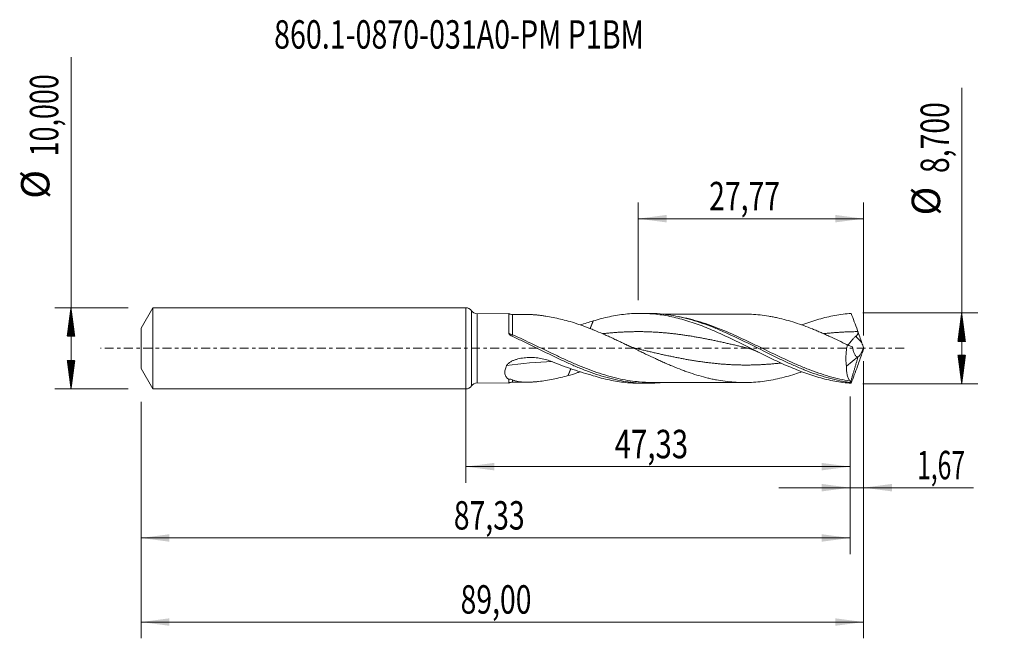
# Model space of a CAD drawing. Units: millimetres. Extents: x -55 to 66, y -36 to 40.
import ezdxf

# ---------------------------------------------------------------- set-up
doc = ezdxf.new("R2010")
doc.units = ezdxf.units.MM
doc.linetypes.add('CENTER', pattern=[47.5, 22, -8.5, 8.5, -8.5])
for name, color, linetype in [('1', 4, 'Continuous'), ('2', 7, 'Continuous'), ('SK1', 4, 'Continuous'), ('SK2', 7, 'Continuous'), ('SK4', 2, 'CENTER'), ('SK6', 5, 'Continuous')]:
    doc.layers.add(name, color=color, linetype=linetype)
doc.styles.add('iso_b_vert', font='simplex.shx')
doc.dimstyles.get("Standard").update_dxf_attribs({"dimtxt": 0.18, "dimasz": 0.18, "dimexe": 0.18, "dimexo": 0.0625, "dimgap": 0.09, "dimtad": 1, "dimzin": 0, "dimdsep": 52, "dimtxsty": 'Standard', "dimcen": 0.09, "dimadec": 0, "dimazin": 0, "dimtfac": 1, "dimtdec": 4, "dimtofl": 0, "dimtmove": 0, "dimatfit": 3, "dimfxl": 1, "dimtolj": 1, "dimtzin": 0, "dimarcsym": 0})

# ---------------------------------------------------------------- blocks, each defined once
blk = doc.blocks.new('_U0')
at = {"layer": '2', "lineweight": 13}
for p, q in [((0, -1.5875), (0, -16.563398)), ((47.3283, -5.9375), (47.3283, -16.563398)), ((0, -14.563398), (47.3283, -14.563398))]:
    blk.add_line(p, q, dxfattribs=at)
at = {"layer": '2', "lineweight": 18}
for points in [[(0, -14.563398), (3.499998, -14.102615), (3.500002, -15.024182)], [(47.3283, -14.563398), (43.828302, -15.024182), (43.828298, -14.102615)]]:
    blk.add_solid(points, dxfattribs=at)
at = {"layer": '2', "lineweight": 13, "insert": (18.342585, -13.530765), "char_height": 3.5, "attachment_point": 7, "line_spacing_factor": 1.084337, "style": 'iso_b_vert'}
blk.add_mtext('\\W0.7581;47,33', dxfattribs=at)
blk = doc.blocks.new('_U1')
at = {"layer": 'SK2', "lineweight": 13}
for p, q in [((49, -1.5875), (49, -35.692985)), ((-40, -6.5875), (-40, -35.692985)), ((-40, -33.692985), (49, -33.692985))]:
    blk.add_line(p, q, dxfattribs=at)
at = {"layer": 'SK2', "lineweight": 18}
for points in [[(-40, -33.692985), (-36.500002, -33.232202), (-36.499998, -34.153769)], [(49, -33.692985), (45.500002, -34.153769), (45.499998, -33.232202)]]:
    blk.add_solid(points, dxfattribs=at)
at = {"layer": 'SK2', "lineweight": 13, "insert": (-0.637299, -32.660352), "char_height": 3.5, "attachment_point": 7, "line_spacing_factor": 1.084337, "style": 'iso_b_vert'}
blk.add_mtext('\\W0.7317;89,00', dxfattribs=at)
blk = doc.blocks.new('_U2')
at = {"layer": 'SK2', "lineweight": 13}
for p, q in [((21.23, 5.9375), (21.23, 17.959119)), ((49, 1.5875), (49, 17.959119)), ((21.23, 15.959119), (49, 15.959119))]:
    blk.add_line(p, q, dxfattribs=at)
at = {"layer": 'SK2', "lineweight": 18}
for points in [[(21.23, 15.959119), (24.729998, 16.419903), (24.730002, 15.498335)], [(49, 15.959119), (45.500002, 15.498335), (45.499998, 16.419903)]]:
    blk.add_solid(points, dxfattribs=at)
at = {"layer": 'SK2', "lineweight": 13, "insert": (29.977701, 16.991753), "char_height": 3.5, "attachment_point": 7, "line_spacing_factor": 1.084337, "style": 'iso_b_vert'}
blk.add_mtext('\\W0.7317;27,77', dxfattribs=at)
blk = doc.blocks.new('_U3')
at = {"layer": 'SK2', "lineweight": 13}
for p, q in [((49, -1.5875), (49, -19.152503)), ((47.3283, -5.9375), (47.3283, -19.152503)), ((38.5783, -17.152503), (62.559058, -17.152503))]:
    blk.add_line(p, q, dxfattribs=at)
at = {"layer": 'SK2', "lineweight": 18}
for points in [[(47.3283, -17.152503), (43.828302, -17.613287), (43.828298, -16.691719)], [(49, -17.152503), (52.499998, -16.691719), (52.500002, -17.613287)]]:
    blk.add_solid(points, dxfattribs=at)
at = {"layer": 'SK2', "lineweight": 13, "insert": (55.589293, -16.11987), "char_height": 3.5, "attachment_point": 7, "line_spacing_factor": 1.084337, "style": 'iso_b_vert'}
blk.add_mtext('\\W0.6367;1,67', dxfattribs=at)
blk = doc.blocks.new('_U4')
at = {"layer": 'SK2', "lineweight": 13}
for p, q in [((47.3283, -5.9375), (47.3283, -25.343428)), ((-40, -6.5875), (-40, -25.343428)), ((-40, -23.343428), (47.3283, -23.343428))]:
    blk.add_line(p, q, dxfattribs=at)
at = {"layer": 'SK2', "lineweight": 18}
for points in [[(-40, -23.343428), (-36.500002, -22.882645), (-36.499998, -23.804212)], [(47.3283, -23.343428), (43.828302, -23.804212), (43.828298, -22.882645)]]:
    blk.add_solid(points, dxfattribs=at)
at = {"layer": 'SK2', "lineweight": 13, "insert": (-1.473149, -22.310795), "char_height": 3.5, "attachment_point": 7, "line_spacing_factor": 1.084337, "style": 'iso_b_vert'}
blk.add_mtext('\\W0.7317;87,33', dxfattribs=at)

msp = doc.modelspace()

# ---------------------------------------------------------------- hatches: boundary and pattern name
at = {"layer": '2', "lineweight": 13}
h = msp.add_hatch(dxfattribs=at)
h.set_pattern_fill('ANSI31', color=256, scale=0.0062, style=0)
h.paths.add_polyline_path([(61.083, 4.35), (61.544, 0.85), (60.623, 0.85)])
h = msp.add_hatch(dxfattribs=at)
h.set_pattern_fill('ANSI31', color=256, scale=0.0062, style=0)
h.paths.add_polyline_path([(61.083, -4.35), (60.623, -0.85), (61.544, -0.85)])
at = {"layer": 'SK2', "lineweight": 13}
h = msp.add_hatch(dxfattribs=at)
h.set_pattern_fill('ANSI31', color=256, scale=0.0062, style=0)
h.paths.add_polyline_path([(-48.625, 5), (-48.164, 1.5), (-49.086, 1.5)])
h = msp.add_hatch(dxfattribs=at)
h.set_pattern_fill('ANSI31', color=256, scale=0.0062, style=0)
h.paths.add_polyline_path([(-48.625, -5), (-49.086, -1.5), (-48.164, -1.5)])

# ---------------------------------------------------------------- linework, layer by layer
at = {"layer": '1', "lineweight": 18}
for p, q in [((0, -5), (0, 5)), ((5.303, 4.274), (1.399, 4.267)), ((22.414, 4.305), (21.492, 4.303)), ((46.89, -2.187), (48.304, -1.052)), ((1.399, -4.267), (5.303, -4.274)), ((21.492, -4.303), (22.414, -4.305))]:
    msp.add_line(p, q, dxfattribs=at)
at = {"layer": '1', "lineweight": 13}
for p, q in [((0.699, 4.634), (0.699, -4.634)), ((1.399, 4.267), (1.399, -4.267))]:
    msp.add_line(p, q, dxfattribs=at)
at = {"layer": '1', "lineweight": 18}
for centre, start, end in [((0, 4.15), 34.68162, 90), ((1.398, 5.117), 214.68162, 270.10313), ((0, -4.15), 270, 325.31838), ((1.398, -5.117), 89.89687, 145.31838)]:
    msp.add_arc(centre, 0.85, start, end, dxfattribs=at)
for centre, start_param, end_param in [((5.755, 5.166), -2.0349567, -1.5662589), ((5.755, -5.166), 1.5695884, 2.0345632)]:
    msp.add_ellipse(centre, major_axis=(1, 0), ratio=0.999996, start_param=start_param, end_param=end_param, dxfattribs=at)
at = {"layer": '1', "lineweight": 13}
for centre, major_axis, ratio, start_param, end_param in [((5.757, 1.792), (0.128, 0.271), 0.18545, -2.8126287, -1.9407408), ((93.194, 42.14), (-60.8, 0), 0.99863, 0.733771, 0.7520343), ((13.317, -75.817), (-2.163, 74.214), 0.855629, 0.0080666, 0.0966955)]:
    msp.add_ellipse(centre, major_axis=major_axis, ratio=ratio, start_param=start_param, end_param=end_param, dxfattribs=at)
at = {"layer": '1', "lineweight": 18}
for points, knots in [([(5.303, 4.274), (5.303, 4.274), (5.303, 4.274), (5.302, 4.267), (5.302, 4.255), (5.302, 4.199), (5.302, 4.135), (5.301, 3.997), (5.301, 3.944), (5.301, 3.827), (5.301, 3.697), (5.3, 3.544), (5.3, 3.379), (5.3, 3.291), (5.3, 3.008), (5.299, 2.802), (5.299, 2.467), (5.299, 2.351), (5.298, 2.109), (5.298, 1.984), (5.298, 1.857)], [0, 0, 0, 0, 0.0309319, 0.0309319, 0.119029, 0.119029, 0.2952232, 0.2952232, 0.3833203, 0.3833203, 0.4714174, 0.5595145, 0.5595145, 0.6476116, 0.6476116, 0.8238058, 0.8238058, 0.9119029, 0.9119029, 1, 1, 1, 1]), ([(7.625, 4.168), (7.476, 4.168), (7.075, 4.168), (6.454, 4.168), (5.98, 4.167), (5.758, 4.166)], [0, 0, 0, 0, 0.2393654, 0.6436881, 1, 1, 1, 1]), ([(7.624, 4.168), (7.779, 4.166), (7.935, 4.161), (8.236, 4.146), (8.38, 4.136), (8.67, 4.112), (8.816, 4.098), (9.11, 4.064), (9.259, 4.045), (9.556, 4.003), (9.705, 3.981), (10.154, 3.908), (10.456, 3.852), (11.061, 3.73), (11.366, 3.662), (11.977, 3.519), (12.285, 3.443), (12.593, 3.363)], [0, 0, 0, 0, 0.1000282, 0.1000282, 0.1900254, 0.1900254, 0.2800226, 0.2800226, 0.3700198, 0.3700198, 0.4600169, 0.4600169, 0.6400113, 0.6400113, 0.8200056, 0.8200056, 1, 1, 1, 1]), ([(15.7, 3.368), (16.032, 3.471), (16.363, 3.566), (17.025, 3.739), (17.356, 3.818), (18.017, 3.959), (18.349, 4.021), (19.011, 4.127), (19.344, 4.171), (20.336, 4.276), (20.997, 4.308), (21.991, 4.3), (22.323, 4.288), (22.985, 4.245), (23.316, 4.215), (23.977, 4.135), (24.308, 4.086), (24.969, 3.97), (25.301, 3.903), (26.295, 3.677), (26.956, 3.493), (27.948, 3.173), (28.279, 3.06), (28.942, 2.818), (29.273, 2.691), (30.265, 2.294), (30.925, 2.007), (31.918, 1.553), (32.25, 1.397), (32.912, 1.081), (33.242, 0.92), (33.903, 0.596), (34.233, 0.431), (34.894, 0.102), (35.226, -0.065), (36.219, -0.559), (36.878, -0.888), (37.87, -1.364), (38.201, -1.521), (38.864, -1.827), (39.194, -1.976), (40.185, -2.41), (40.844, -2.68), (41.838, -3.049), (42.169, -3.165), (42.83, -3.384), (43.16, -3.486), (43.82, -3.674), (44.15, -3.761), (44.812, -3.917), (45.143, -3.987), (46.134, -4.17), (46.794, -4.256), (47.455, -4.305)], [0, 0, 0, 0, 0.03125, 0.03125, 0.0625, 0.0625, 0.09375, 0.09375, 0.125, 0.125, 0.1875, 0.1875, 0.21875, 0.21875, 0.25, 0.25, 0.28125, 0.28125, 0.3125, 0.3125, 0.375, 0.375, 0.40625, 0.40625, 0.4375, 0.4375, 0.5, 0.5, 0.53125, 0.53125, 0.5625, 0.5625, 0.59375, 0.59375, 0.625, 0.625, 0.6875, 0.6875, 0.71875, 0.71875, 0.75, 0.75, 0.8125, 0.8125, 0.84375, 0.84375, 0.875, 0.875, 0.90625, 0.90625, 0.9375, 0.9375, 1, 1, 1, 1]), ([(22.418, 4.305), (22.924, 4.306), (23.429, 4.285), (24.37, 4.205), (24.806, 4.151), (25.676, 4.014), (26.11, 3.93), (26.979, 3.732), (27.414, 3.619), (28.285, 3.365), (28.72, 3.225), (29.589, 2.923), (30.023, 2.759), (30.892, 2.413), (31.328, 2.229), (32.632, 1.656), (33.499, 1.244), (35.24, 0.39), (36.107, -0.047), (37.41, -0.696), (37.846, -0.911), (38.715, -1.331), (39.149, -1.537), (40.016, -1.936), (40.451, -2.13), (41.321, -2.499), (41.755, -2.675), (42.622, -3.005), (43.056, -3.159), (43.924, -3.443), (44.359, -3.573), (45.228, -3.805), (45.661, -3.907), (46.311, -4.037), (46.528, -4.076), (46.961, -4.148), (47.178, -4.18), (47.395, -4.208)], [0, 0, 0, 0, 0.0607069, 0.0607069, 0.1128898, 0.1128898, 0.1650728, 0.1650728, 0.2172557, 0.2172557, 0.2694387, 0.2694387, 0.3216216, 0.3216216, 0.3738046, 0.3738046, 0.4781705, 0.4781705, 0.5825364, 0.5825364, 0.6347193, 0.6347193, 0.6869023, 0.6869023, 0.7390852, 0.7390852, 0.7912682, 0.7912682, 0.8434511, 0.8434511, 0.8956341, 0.8956341, 0.947817, 0.947817, 0.9739085, 0.9739085, 1, 1, 1, 1]), ([(34.353, 4.213), (34.234, 4.213), (33.821, 4.214), (33.137, 4.21), (32.236, 4.208), (31.354, 4.209), (30.459, 4.207), (29.55, 4.205), (28.635, 4.203), (27.735, 4.203), (26.839, 4.201), (26.068, 4.199), (25.445, 4.198), (25.018, 4.198), (24.645, 4.197), (24.395, 4.196), (24.294, 4.196)], [0, 0, 0, 0, 0.0356875, 0.1235791, 0.2034547, 0.3045127, 0.3861679, 0.4704944, 0.5754571, 0.6586962, 0.7388605, 0.8425122, 0.888615, 0.9245702, 0.9695689, 1, 1, 1, 1]), ([(46.992, 0.435), (46.635, 0.608), (46.278, 0.781), (45.563, 1.121), (45.205, 1.289), (44.669, 1.535), (44.49, 1.617), (44.131, 1.777), (43.951, 1.856), (43.593, 2.011), (43.415, 2.087), (43.057, 2.237), (42.878, 2.31), (42.341, 2.526), (41.984, 2.664), (41.268, 2.926), (40.909, 3.049), (40.192, 3.279), (39.834, 3.386), (39.118, 3.584), (38.76, 3.673), (38.223, 3.791), (38.044, 3.828), (37.685, 3.898), (37.506, 3.931), (36.968, 4.02), (36.61, 4.07), (35.894, 4.147), (35.536, 4.174), (34.999, 4.2), (34.82, 4.206), (34.544, 4.212), (34.448, 4.213), (34.352, 4.213)], [0, 0, 0, 0, 0.0849764, 0.0849764, 0.1699527, 0.1699527, 0.2124409, 0.2124409, 0.2549291, 0.2549291, 0.2974173, 0.2974173, 0.3399055, 0.3399055, 0.4248818, 0.4248818, 0.5098582, 0.5098582, 0.5948345, 0.5948345, 0.6798109, 0.6798109, 0.7222991, 0.7222991, 0.7647873, 0.7647873, 0.8497636, 0.8497636, 0.93474, 0.93474, 0.9772282, 0.9772282, 1, 1, 1, 1]), ([(41.381, 2.879), (41.424, 2.895), (41.467, 2.911), (41.841, 3.05), (42.172, 3.166), (42.832, 3.385), (43.162, 3.486), (43.822, 3.675), (44.152, 3.761), (44.813, 3.917), (45.145, 3.987), (46.136, 4.17), (46.795, 4.256), (47.455, 4.305)], [0, 0, 0, 0, 0.021127, 0.021127, 0.1842725, 0.1842725, 0.347418, 0.347418, 0.5105635, 0.5105635, 0.673709, 0.673709, 1, 1, 1, 1]), ([(47.455, 4.305), (47.589, 3.971), (47.724, 3.63), (47.994, 2.931), (48.128, 2.572), (48.259, 2.203)], [0, 0, 0, 0, 0.5, 0.5, 1, 1, 1, 1]), ([(12.593, 3.363), (12.953, 3.262), (13.311, 3.15), (14.028, 2.911), (14.387, 2.785), (14.924, 2.585), (15.104, 2.517), (15.462, 2.377), (15.642, 2.306), (16.181, 2.086), (16.54, 1.933), (17.077, 1.698), (17.256, 1.618), (17.615, 1.457), (17.794, 1.376), (18.152, 1.212), (18.331, 1.128), (18.69, 0.961), (18.87, 0.876), (19.229, 0.705), (19.408, 0.619), (19.767, 0.447), (19.946, 0.361), (20.483, 0.102), (20.842, -0.072), (21.379, -0.332), (21.558, -0.418), (21.916, -0.591), (22.095, -0.677), (22.634, -0.934), (22.993, -1.102), (23.53, -1.351), (23.709, -1.433), (24.067, -1.595), (24.246, -1.675), (24.604, -1.834), (24.783, -1.911), (25.142, -2.064), (25.321, -2.14), (25.86, -2.362), (26.218, -2.504), (26.755, -2.708), (26.934, -2.775), (27.292, -2.904), (27.471, -2.966), (28.008, -3.147), (28.367, -3.26), (29.085, -3.469), (29.443, -3.566), (29.98, -3.696), (30.159, -3.738), (30.517, -3.815), (30.696, -3.852), (31.233, -3.953), (31.591, -4.009), (32.309, -4.102), (32.668, -4.138), (33.205, -4.179), (33.384, -4.19), (33.742, -4.206), (33.921, -4.211), (34.458, -4.216), (34.816, -4.209), (35.534, -4.174), (35.892, -4.147), (36.608, -4.07), (36.966, -4.021), (37.682, -3.901), (38.04, -3.831), (38.757, -3.674), (39.116, -3.584), (39.831, -3.387), (40.189, -3.28), (40.824, -3.076), (41.102, -2.983), (41.38, -2.884)], [0, 0, 0, 0, 0.0373469, 0.0373469, 0.0746938, 0.0746938, 0.0933672, 0.0933672, 0.1120407, 0.1120407, 0.1493875, 0.1493875, 0.168061, 0.168061, 0.1867344, 0.1867344, 0.2054079, 0.2054079, 0.2240813, 0.2240813, 0.2427548, 0.2427548, 0.2614282, 0.2614282, 0.2987751, 0.2987751, 0.3174485, 0.3174485, 0.336122, 0.336122, 0.3734689, 0.3734689, 0.3921423, 0.3921423, 0.4108157, 0.4108157, 0.4294892, 0.4294892, 0.4481626, 0.4481626, 0.4855095, 0.4855095, 0.504183, 0.504183, 0.5228564, 0.5228564, 0.5602033, 0.5602033, 0.5975502, 0.5975502, 0.6162236, 0.6162236, 0.6348971, 0.6348971, 0.6722439, 0.6722439, 0.7095908, 0.7095908, 0.7282643, 0.7282643, 0.7469377, 0.7469377, 0.7842846, 0.7842846, 0.8216315, 0.8216315, 0.8589784, 0.8589784, 0.8963253, 0.8963253, 0.9336721, 0.9336721, 0.971019, 0.971019, 1, 1, 1, 1]), ([(5.298, 1.857), (5.298, 1.836), (5.303, 1.817), (5.319, 1.78), (5.329, 1.762), (5.367, 1.713), (5.398, 1.684), (5.464, 1.632), (5.5, 1.608), (5.574, 1.565), (5.613, 1.546), (5.652, 1.528)], [0, 0, 0, 0, 0.125, 0.125, 0.25, 0.25, 0.5, 0.5, 0.75, 0.75, 1, 1, 1, 1]), ([(5.652, 1.528), (6.089, 1.327), (6.525, 1.12), (7.397, 0.699), (7.832, 0.485), (9.142, -0.161), (10.01, -0.594), (11.316, -1.222), (11.753, -1.429), (12.624, -1.828), (13.059, -2.022), (13.928, -2.392), (14.363, -2.569), (15.236, -2.903), (15.671, -3.059), (16.54, -3.348), (16.975, -3.48), (17.845, -3.717), (18.282, -3.822), (19.587, -4.093), (20.455, -4.213), (22.198, -4.325), (23.066, -4.316), (24.057, -4.231), (24.178, -4.22), (24.299, -4.207)], [0, 0, 0, 0, 0.0700381, 0.0700381, 0.1400762, 0.1400762, 0.2801524, 0.2801524, 0.3501905, 0.3501905, 0.4202285, 0.4202285, 0.4902666, 0.4902666, 0.5603047, 0.5603047, 0.6303428, 0.6303428, 0.7003809, 0.7003809, 0.8404571, 0.8404571, 0.9805333, 0.9805333, 1, 1, 1, 1]), ([(47.077, 0.397), (47.09, 0.412), (47.104, 0.428), (47.14, 0.471), (47.185, 0.527), (47.236, 0.591), (47.29, 0.659), (47.319, 0.695), (47.407, 0.808), (47.471, 0.89), (47.575, 1.018), (47.611, 1.062), (47.686, 1.15), (47.725, 1.194), (47.847, 1.324), (47.937, 1.41), (48.041, 1.48)], [0, 0, 0, 0, 0.0712087, 0.0712087, 0.1744077, 0.2776067, 0.2776067, 0.3808058, 0.3808058, 0.5872038, 0.5872038, 0.6904029, 0.6904029, 0.7936019, 0.7936019, 1, 1, 1, 1]), ([(48.041, 1.48), (48.088, 1.511), (48.132, 1.547), (48.212, 1.628), (48.246, 1.672), (48.284, 1.749), (48.294, 1.776), (48.308, 1.83), (48.313, 1.858), (48.318, 1.944), (48.31, 2), (48.294, 2.055)], [0, 0, 0, 0, 0.25, 0.25, 0.5, 0.5, 0.625, 0.625, 0.75, 0.75, 1, 1, 1, 1]), ([(21.196, -0.064), (21.05, -0.029), (20.772, 0.047), (20.377, 0.183), (20.045, 0.318), (19.844, 0.411), (19.76, 0.452)], [0, 0, 0, 0, 0.3061922, 0.5808946, 0.8240651, 1, 1, 1, 1]), ([(34.562, 0.064), (34.669, 0.039), (34.898, -0.022), (35.266, -0.14), (35.683, -0.302), (35.977, -0.438), (36.132, -0.516)], [0, 0, 0, 0, 0.2025169, 0.4365491, 0.7022791, 1, 1, 1, 1]), ([(46.992, 0.435), (46.946, 0.21), (46.909, -0.015), (46.868, -0.354), (46.856, -0.467), (46.837, -0.693), (46.83, -0.807), (46.817, -1.144), (46.818, -1.362), (46.834, -1.679), (46.842, -1.783), (46.862, -1.988), (46.875, -2.089), (46.89, -2.187)], [0, 0, 0, 0, 0.25, 0.25, 0.375, 0.375, 0.5, 0.5, 0.75, 0.75, 0.875, 0.875, 1, 1, 1, 1]), ([(48.304, -1.052), (48.261, -1.052), (48.219, -1.043), (48.139, -1.007), (48.1, -0.981), (47.99, -0.882), (47.926, -0.789), (47.841, -0.621), (47.815, -0.561), (47.768, -0.433), (47.746, -0.365), (47.707, -0.224), (47.689, -0.151), (47.657, 0.003), (47.643, 0.082), (47.631, 0.164)], [0, 0, 0, 0, 0.125, 0.125, 0.25, 0.25, 0.5, 0.5, 0.625, 0.625, 0.75, 0.75, 0.875, 0.875, 1, 1, 1, 1]), ([(48.322, -1.049), (48.37, -1.02), (48.422, -0.971), (48.506, -0.867), (48.535, -0.828), (48.594, -0.742), (48.623, -0.696), (48.682, -0.595), (48.713, -0.54), (48.772, -0.427), (48.802, -0.368), (48.889, -0.184), (48.946, -0.051), (49, 0.085)], [0, 0, 0, 0, 0.25, 0.25, 0.375, 0.375, 0.5, 0.5, 0.625, 0.625, 0.75, 0.75, 1, 1, 1, 1]), ([(5.034, -2.128), (5.06, -2.078), (5.092, -2.029), (5.167, -1.938), (5.209, -1.895), (5.3, -1.814), (5.348, -1.777), (5.449, -1.706), (5.501, -1.674), (5.663, -1.582), (5.777, -1.528), (6.009, -1.433), (6.127, -1.392), (6.487, -1.285), (6.734, -1.232), (7.235, -1.158), (7.485, -1.136), (7.985, -1.121), (8.235, -1.126), (8.61, -1.155), (8.735, -1.167), (8.985, -1.199), (9.11, -1.219), (9.73, -1.332), (10.208, -1.473), (10.668, -1.658)], [0, 0, 0, 0, 0.03125, 0.03125, 0.0625, 0.0625, 0.09375, 0.09375, 0.125, 0.125, 0.1875, 0.1875, 0.25, 0.25, 0.375, 0.375, 0.5, 0.5, 0.625, 0.625, 0.6875, 0.6875, 0.75, 0.75, 1, 1, 1, 1]), ([(5.304, -3.831), (5.184, -3.749), (5.079, -3.653), (4.955, -3.48), (4.919, -3.417), (4.863, -3.284), (4.842, -3.214), (4.815, -3.064), (4.809, -2.985), (4.814, -2.823), (4.825, -2.74), (4.861, -2.569), (4.887, -2.48), (4.951, -2.304), (4.99, -2.216), (5.034, -2.128)], [0, 0, 0, 0, 0.25, 0.25, 0.375, 0.375, 0.5, 0.5, 0.625, 0.625, 0.75, 0.75, 0.875, 0.875, 1, 1, 1, 1]), ([(10.668, -1.658), (11.512, -1.999), (12.354, -2.309), (14.032, -2.878), (14.868, -3.138), (15.7, -3.368)], [0, 0, 0, 0, 0.5, 0.5, 1, 1, 1, 1]), ([(47.362, -4.024), (47.282, -3.947), (47.212, -3.851), (47.12, -3.676), (47.091, -3.613), (47.039, -3.476), (47.016, -3.401), (46.955, -3.167), (46.925, -2.994), (46.898, -2.71), (46.892, -2.61), (46.886, -2.403), (46.887, -2.297), (46.89, -2.187)], [0, 0, 0, 0, 0.25, 0.25, 0.375, 0.375, 0.5, 0.5, 0.75, 0.75, 0.875, 0.875, 1, 1, 1, 1]), ([(47.455, -4.305), (47.589, -3.971), (47.724, -3.63), (47.994, -2.931), (48.128, -2.572), (48.259, -2.203)], [0, 0, 0, 0, 0.5, 0.5, 1, 1, 1, 1]), ([(12.593, -3.363), (12.285, -3.443), (11.978, -3.519), (11.366, -3.662), (11.061, -3.73), (10.454, -3.853), (10.151, -3.908), (9.553, -4.005), (9.257, -4.047), (8.818, -4.097), (8.673, -4.111), (8.384, -4.136), (8.241, -4.146), (7.956, -4.16), (7.814, -4.165), (7.534, -4.169), (7.394, -4.168), (6.983, -4.153), (6.717, -4.129), (6.34, -4.063), (6.217, -4.035), (5.98, -3.968), (5.865, -3.927), (5.758, -3.879)], [0, 0, 0, 0, 0.125, 0.125, 0.25, 0.25, 0.375, 0.375, 0.5, 0.5, 0.5625, 0.5625, 0.625, 0.625, 0.6875, 0.6875, 0.75, 0.75, 0.875, 0.875, 0.9375, 0.9375, 1, 1, 1, 1]), ([(14.092, -2.887), (13.952, -2.936), (13.811, -2.984), (13.312, -3.15), (12.953, -3.261), (12.593, -3.363)], [0, 0, 0, 0, 0.2811019, 0.2811019, 1, 1, 1, 1]), ([(15.7, -3.368), (16.032, -3.471), (16.363, -3.566), (17.025, -3.739), (17.356, -3.818), (18.018, -3.959), (18.349, -4.021), (19.012, -4.127), (19.344, -4.171), (20.281, -4.27), (20.886, -4.302), (21.492, -4.303)], [0, 0, 0, 0, 0.1715125, 0.1715125, 0.3430249, 0.3430249, 0.5145374, 0.5145374, 0.6860498, 0.6860498, 1, 1, 1, 1]), ([(5.304, -3.831), (5.304, -3.893), (5.304, -3.949), (5.304, -4.049), (5.304, -4.093), (5.303, -4.202), (5.303, -4.247), (5.303, -4.271), (5.303, -4.274), (5.303, -4.274)], [0, 0, 0, 0, 0.2150608, 0.2150608, 0.4301215, 0.4301215, 0.8602431, 0.8602431, 1, 1, 1, 1]), ([(5.758, -3.879), (5.695, -3.85), (5.628, -3.825), (5.516, -3.805), (5.477, -3.802), (5.393, -3.806), (5.349, -3.814), (5.304, -3.831)], [0, 0, 0, 0, 0.5, 0.5, 0.75, 0.75, 1, 1, 1, 1]), ([(5.758, -4.166), (5.98, -4.167), (6.454, -4.168), (7.076, -4.168), (7.478, -4.168), (7.628, -4.168)], [0, 0, 0, 0, 0.3557143, 0.7593589, 1, 1, 1, 1]), ([(22.896, -4.194), (22.382, -4.192), (21.87, -4.168), (21.275, -4.114), (21.193, -4.107), (21.11, -4.098)], [0, 0, 0, 0, 0.8609858, 0.8609858, 1, 1, 1, 1]), ([(22.858, -4.194), (23.199, -4.194), (23.845, -4.194), (24.707, -4.198), (25.534, -4.198), (26.331, -4.199), (27.143, -4.203), (27.915, -4.203), (28.725, -4.203), (29.557, -4.205), (30.343, -4.207), (31.126, -4.209), (31.901, -4.208), (32.698, -4.208), (33.46, -4.213), (34.006, -4.214), (34.317, -4.213), (34.349, -4.213)], [0, 0, 0, 0, 0.0890663, 0.1691773, 0.2266075, 0.3045888, 0.3771244, 0.4384275, 0.5057113, 0.5885843, 0.6552275, 0.7108471, 0.7927637, 0.8574743, 0.9186905, 0.9915032, 1, 1, 1, 1]), ([(47.41, -4.128), (47.406, -4.103), (47.4, -4.083), (47.383, -4.048), (47.373, -4.034), (47.362, -4.024)], [0, 0, 0, 0, 0.5, 0.5, 1, 1, 1, 1])]:
    msp.add_open_spline(points, degree=3, knots=knots, dxfattribs=at)
at = {"layer": '1', "lineweight": 13}
for points, knots in [([(5.757, 1.672), (5.757, 1.917), (5.758, 2.149), (5.758, 2.475), (5.758, 2.581), (5.758, 2.784), (5.758, 2.883), (5.758, 3.07), (5.758, 3.159), (5.758, 3.327), (5.758, 3.405), (5.758, 3.624), (5.758, 3.748), (5.758, 3.9), (5.758, 3.946), (5.758, 4.023), (5.758, 4.089), (5.758, 4.129), (5.758, 4.157), (5.758, 4.165), (5.758, 4.166), (5.758, 4.166), (5.758, 4.166)], [0, 0, 0, 0, 0.1652472, 0.1652472, 0.2478707, 0.2478707, 0.3304943, 0.3304943, 0.4131179, 0.4131179, 0.4957415, 0.4957415, 0.6609887, 0.6609887, 0.7436122, 0.7436122, 0.8262358, 0.9088594, 0.9088594, 0.991483, 0.991483, 1, 1, 1, 1]), ([(47.362, -4.024), (46.492, -3.888), (45.629, -3.694), (43.906, -3.202), (43.044, -2.905), (41.742, -2.398), (41.305, -2.218), (40.436, -1.846), (40.003, -1.653), (38.708, -1.058), (37.848, -0.643), (36.553, -0.012), (36.121, 0.199), (35.252, 0.62), (34.814, 0.83), (33.511, 1.445), (32.649, 1.835), (30.925, 2.55), (30.063, 2.874), (28.758, 3.291), (28.321, 3.419), (27.449, 3.647), (27.013, 3.748), (26.466, 3.855), (26.356, 3.876), (26.245, 3.896)], [0, 0, 0, 0, 0.1230537, 0.1230537, 0.2461074, 0.2461074, 0.3076342, 0.3076342, 0.3691611, 0.3691611, 0.4922147, 0.4922147, 0.5537416, 0.5537416, 0.6152684, 0.6152684, 0.7383221, 0.7383221, 0.8613758, 0.8613758, 0.9229026, 0.9229026, 0.9844295, 0.9844295, 1, 1, 1, 1]), ([(5.757, 1.672), (5.678, 1.696), (5.599, 1.724), (5.446, 1.785), (5.37, 1.819), (5.298, 1.857)], [0, 0, 0, 0, 0.5, 0.5, 1, 1, 1, 1]), ([(21.11, -4.098), (20.33, -4.018), (19.549, -3.888), (18.547, -3.662), (18.329, -3.609), (17.893, -3.497), (17.674, -3.437), (17.02, -3.249), (16.586, -3.112), (15.287, -2.668), (14.425, -2.328), (13.128, -1.774), (12.694, -1.582), (12.042, -1.285), (11.824, -1.185), (11.387, -0.981), (11.169, -0.878), (10.079, -0.362), (9.215, 0.059), (7.489, 0.884), (6.627, 1.29), (5.757, 1.672)], [0, 0, 0, 0, 0.1531529, 0.1531529, 0.1954953, 0.1954953, 0.2378376, 0.2378376, 0.3225223, 0.3225223, 0.4918917, 0.4918917, 0.5765764, 0.5765764, 0.6189188, 0.6189188, 0.6612612, 0.6612612, 0.8306306, 0.8306306, 1, 1, 1, 1]), ([(34.579, 0.06), (34.464, 0.087), (34.264, 0.135), (33.98, 0.202), (33.641, 0.282), (33.302, 0.361), (32.964, 0.44), (32.625, 0.518), (32.287, 0.596), (31.948, 0.672), (31.61, 0.748), (31.271, 0.822), (30.933, 0.895), (30.594, 0.967), (30.256, 1.037), (29.917, 1.105), (29.579, 1.172), (29.24, 1.238), (28.901, 1.301), (28.563, 1.362), (28.224, 1.421), (27.886, 1.478), (27.547, 1.533), (27.209, 1.585), (26.87, 1.635), (26.532, 1.683), (26.193, 1.728), (25.855, 1.77), (25.516, 1.81), (25.177, 1.846), (24.839, 1.88), (24.5, 1.911), (24.162, 1.94), (23.823, 1.965), (23.485, 1.987), (23.146, 2.006), (22.808, 2.022), (22.469, 2.035), (22.131, 2.045), (21.792, 2.052), (21.454, 2.056), (21.115, 2.056), (20.776, 2.053), (20.438, 2.048), (20.099, 2.039), (19.761, 2.026), (19.422, 2.012), (19.084, 1.993), (18.745, 1.972), (18.407, 1.948), (18.068, 1.921), (17.73, 1.89), (17.391, 1.857), (17.104, 1.827), (16.901, 1.804), (16.867, 1.8)], [0, 0, 0, 0, 0.0195119, 0.0338472, 0.0481826, 0.0768533, 0.0911887, 0.105524, 0.1341947, 0.1485301, 0.1628654, 0.1915362, 0.2058715, 0.2202069, 0.2488776, 0.2632129, 0.2775483, 0.306219, 0.3205544, 0.3348897, 0.3635604, 0.3778958, 0.3922311, 0.4209018, 0.4352372, 0.4495726, 0.4782433, 0.4925786, 0.506914, 0.5355847, 0.5499201, 0.5642554, 0.5929261, 0.6072615, 0.6215968, 0.6502675, 0.6646029, 0.6789383, 0.707609, 0.7219443, 0.7362797, 0.7649504, 0.7792857, 0.7936211, 0.8222918, 0.8366272, 0.8509625, 0.8796332, 0.8939686, 0.908304, 0.9369747, 0.95131, 0.9656454, 0.9943161, 1, 1, 1, 1]), ([(48.294, 2.055), (48.262, 2.055), (48.146, 2.055), (47.86, 2.052), (47.521, 2.045), (47.183, 2.035), (46.844, 2.022), (46.506, 2.006), (46.167, 1.986), (45.829, 1.964), (45.49, 1.939), (45.151, 1.91), (44.813, 1.879), (44.474, 1.845), (44.209, 1.816), (44.113, 1.805), (44.101, 1.804)], [0, 0, 0, 0, 0.0228874, 0.0834398, 0.2045446, 0.265097, 0.3256494, 0.4467542, 0.5073066, 0.567859, 0.6889638, 0.7495162, 0.8100686, 0.9311734, 0.9917258, 1, 1, 1, 1]), ([(38.797, -1.811), (38.767, -1.814), (38.653, -1.827), (38.454, -1.848), (38.115, -1.882), (37.777, -1.913), (37.438, -1.941), (37.1, -1.966), (36.761, -1.988), (36.423, -2.007), (36.084, -2.023), (35.746, -2.036), (35.407, -2.045), (35.068, -2.052), (34.73, -2.056), (34.391, -2.056), (34.053, -2.053), (33.714, -2.047), (33.376, -2.038), (33.037, -2.026), (32.699, -2.011), (32.36, -1.992), (32.022, -1.971), (31.683, -1.946), (31.344, -1.919), (31.006, -1.889), (30.667, -1.855), (30.329, -1.819), (29.99, -1.78), (29.652, -1.739), (29.313, -1.695), (28.975, -1.648), (28.636, -1.598), (28.298, -1.547), (27.959, -1.493), (27.621, -1.436), (27.282, -1.377), (26.943, -1.317), (26.605, -1.254), (26.266, -1.189), (25.928, -1.123), (25.589, -1.055), (25.251, -0.985), (24.912, -0.913), (24.574, -0.841), (24.235, -0.767), (23.897, -0.692), (23.558, -0.615), (23.219, -0.538), (22.881, -0.46), (22.542, -0.381), (22.204, -0.302), (21.865, -0.222), (21.527, -0.142), (21.269, -0.081), (21.18, -0.06), (21.177, -0.059)], [0, 0, 0, 0, 0.005065, 0.0194748, 0.0338845, 0.0627041, 0.0771139, 0.0915236, 0.1203432, 0.1347529, 0.1491627, 0.1779823, 0.192392, 0.2068018, 0.2356214, 0.2500311, 0.2644409, 0.2932605, 0.3076702, 0.32208, 0.3508996, 0.3653093, 0.3797191, 0.4085386, 0.4229484, 0.4373582, 0.4661777, 0.4805875, 0.4949973, 0.5238168, 0.5382266, 0.5526364, 0.5814559, 0.5958657, 0.6102755, 0.639095, 0.6535048, 0.6679146, 0.6967341, 0.7111439, 0.7255537, 0.7543732, 0.768783, 0.7831928, 0.8120123, 0.8264221, 0.8408319, 0.8696514, 0.8840612, 0.898471, 0.9272905, 0.9417003, 0.9561101, 0.9849296, 0.9993394, 1, 1, 1, 1]), ([(5.758, -4.166), (5.758, -4.166), (5.758, -4.143), (5.758, -4.073), (5.758, -4.042), (5.758, -3.969), (5.758, -3.927), (5.758, -3.879)], [0, 0, 0, 0, 0.4868348, 0.4868348, 0.7434174, 0.7434174, 1, 1, 1, 1])]:
    msp.add_open_spline(points, degree=3, knots=knots, dxfattribs=at)
at = {"layer": '1', "lineweight": 18}
for points, degree in [([(14.094, 2.89), (14.63, 3.06), (15.166, 3.22), (15.7, 3.368)], 3), ([(15.7, 3.368), (15.602, 3.133), (15.504, 2.898), (15.406, 2.663), (15.308, 2.427)], 4), ([(48.792, 0.663), (48.613, 1.176), (48.435, 1.689), (48.259, 2.203)], 3), ([(48.294, 2.055), (48.28, 2.105), (48.269, 2.154), (48.259, 2.203)], 3), ([(47.212, 0.339), (46.877, 0.491)], 1), ([(46.992, 0.435), (47.204, 0.336), (47.416, 0.245), (47.631, 0.164)], 3), ([(49, 0.085), (48.929, 0.276), (48.86, 0.469), (48.792, 0.663)], 3), ([(49, 0.085), (49, 0.028), (49, -0.028), (49, -0.085)], 3), ([(47.41, -4.128), (48.322, -1.049)], 1), ([(48.792, -0.663), (48.613, -1.176), (48.435, -1.689), (48.259, -2.203)], 3), ([(48.304, -1.052), (48.31, -1.051), (48.316, -1.05), (48.322, -1.049)], 3), ([(49, -0.085), (48.929, -0.277), (48.86, -0.469), (48.792, -0.663)], 3), ([(12.942, -2.505), (12.855, -2.719), (12.768, -2.934), (12.68, -3.148), (12.593, -3.363)], 4), ([(47.395, -4.208), (47.402, -4.179), (47.407, -4.152), (47.41, -4.128)], 3), ([(47.455, -4.305), (47.433, -4.282), (47.413, -4.25), (47.395, -4.208)], 3)]:
    msp.add_open_spline(points, degree=degree, dxfattribs=at)
at = {"layer": '2', "lineweight": 13}
for p, q in [((61.083, -4.35), (61.083, 32.06)), ((48.916, 4.35), (63.083, 4.35)), ((48.916, -4.35), (63.083, -4.35))]:
    msp.add_line(p, q, dxfattribs=at)
at = {"layer": 'SK1', "lineweight": 18}
for p, q in [((-38.557, 5), (-40, 2.5)), ((-38.557, 5), (-38.557, -5)), ((0, 5), (-38.557, 5)), ((0, -5), (0, 5)), ((-40, 2.5), (-40, -2.5)), ((-40, -2.5), (-38.557, -5)), ((-38.557, -5), (0, -5))]:
    msp.add_line(p, q, dxfattribs=at)
at = {"layer": 'SK2', "lineweight": 13}
for p, q in [((-48.625, -5), (-48.625, 35.857)), ((-41.587, 5), (-50.625, 5)), ((-41.587, -5), (-50.625, -5))]:
    msp.add_line(p, q, dxfattribs=at)
at = {"layer": 'SK4', "lineweight": 18, "ltscale": 0.05}
msp.add_line((54, 0), (-45, 0), dxfattribs=at)

# ---------------------------------------------------------------- texts
at = {"layer": '2', "lineweight": 18, "char_height": 3.5, "attachment_point": 7, "rotation": 90, "line_spacing_factor": 1.084337, "style": 'iso_b_vert'}
for s, insert in [('\\W0.7317;8,700', (59.519, 21.575)), ('%%c', (59.519, 16.352))]:
    msp.add_mtext(s, dxfattribs=dict(at, insert=insert))
at = {"layer": 'SK2', "lineweight": 18, "char_height": 3.5, "attachment_point": 7, "rotation": 90, "line_spacing_factor": 1.084337, "style": 'iso_b_vert'}
for s, insert in [('\\W0.6930;10,000', (-50.19, 23.632)), ('%%c', (-50.19, 18.409))]:
    msp.add_mtext(s, dxfattribs=dict(at, insert=insert))
at = {"layer": 'SK6', "lineweight": 13, "insert": (-23.609, 36.89), "char_height": 3.5, "attachment_point": 7, "line_spacing_factor": 1.084337, "style": 'iso_b_vert'}
msp.add_mtext('\\W0.7386;860.1-0870-031A0-PM P1BM', dxfattribs=at)

# ---------------------------------------------------------------- dimensions: what is measured, and where the dimension line sits
at = {"layer": '2', "lineweight": 13}
dim = msp.add_linear_dim(base=(47.328, -14.563), p1=(0, 0), p2=(47.328, -4.35), dimstyle='Standard', override={"dimtxt": 3.5, "dimasz": 3.5, "dimexe": 2, "dimexo": 1.5875, "dimgap": 1.75, "dimtad": 1, "dimtih": 1, "dimtoh": 0, "dimdec": 2, "dimlfac": 1, "dimdsep": 44, "dimlunit": 2, "dimpost": '<>', "dimtxsty": 'iso_b_vert', "dimsah": 1, "dimse1": 0, "dimse2": 0, "dimsd1": 0, "dimsd2": 0, "dimclrd": 35, "dimclre": 35, "dimclrt": 35, "dimtol": 0, "dimtm": -0.1, "dimtfac": 1, "dimtdec": 2, "dimtofl": 1, "dimtmove": 0, "dimlwd": 13, "dimlwe": 13}, dxfattribs=at)
dim.commit()
dim.dimension.update_dxf_attribs({"geometry": '_U0', "text_midpoint": (23.664, -14.563)})
at = {"layer": 'SK2', "lineweight": 13}
for base, p1, p2, picture, middle in [((49, 15.959), (21.23, 4.35), (49, 0), '_U2', (35.115, 15.959)), ((49, -33.693), (-40, -5), (49, 0), '_U1', (4.5, -33.693)), ((47.328, -17.153), (49, 0), (47.328, -4.35), '_U3', (66.333, -17.153)), ((47.328, -23.343), (-40, -5), (47.328, -4.35), '_U4', (3.664, -23.343))]:
    dim = msp.add_linear_dim(base=base, p1=p1, p2=p2, dimstyle='Standard', override={"dimtxt": 3.5, "dimasz": 3.5, "dimexe": 2, "dimexo": 1.5875, "dimgap": 1.75, "dimtad": 1, "dimtih": 1, "dimtoh": 0, "dimdec": 2, "dimlfac": 1, "dimdsep": 44, "dimlunit": 2, "dimpost": '<>', "dimtxsty": 'iso_b_vert', "dimsah": 1, "dimse1": 0, "dimse2": 0, "dimsd1": 0, "dimsd2": 0, "dimclrd": 35, "dimclre": 35, "dimclrt": 35, "dimtol": 0, "dimtm": -0.1, "dimtfac": 1, "dimtdec": 2, "dimtofl": 1, "dimtmove": 0, "dimlwd": 13, "dimlwe": 13}, dxfattribs=at)
    dim.commit()
    dim.dimension.update_dxf_attribs({"geometry": picture, "text_midpoint": middle})

doc.saveas('drawing.dxf')
